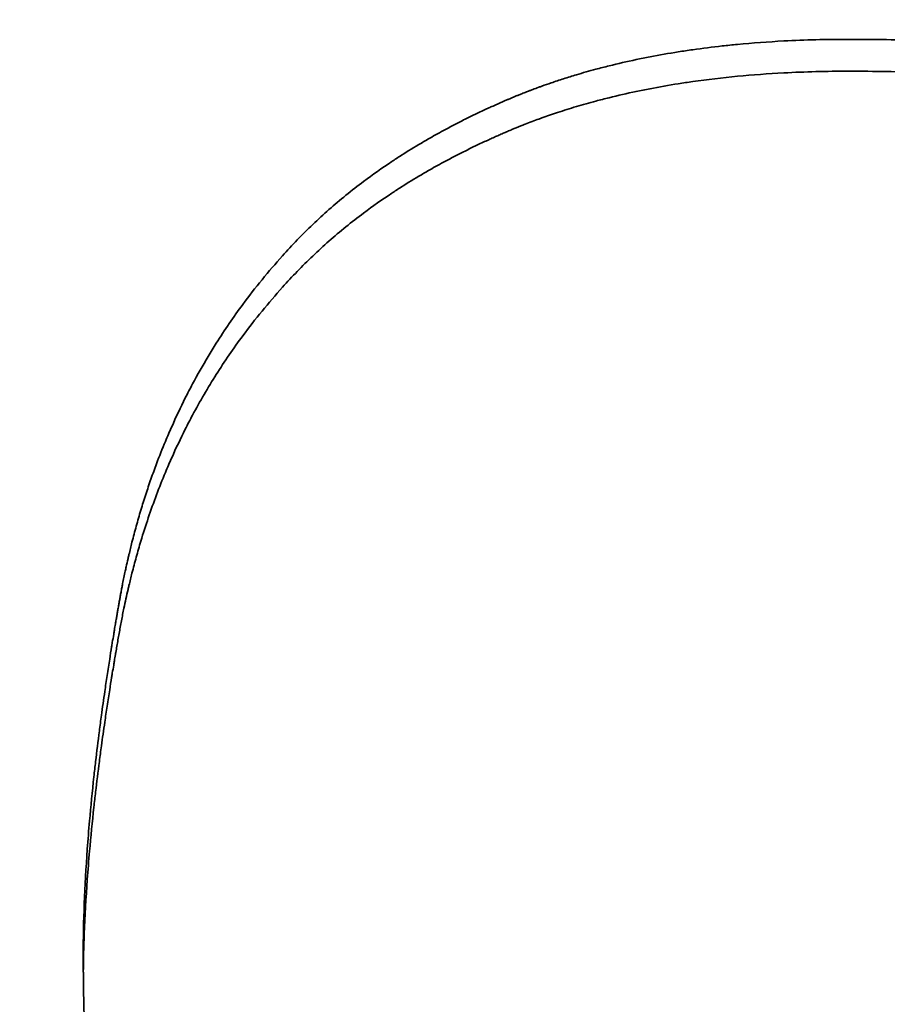
# Model space of a CAD drawing. Units: inches. Extents: x 34 to 380, y 30 to 248.
# Drawn here: x 189 to 189, y 223 to 223 of the extents above; entities that cross this region are included whole.
import ezdxf

# ---------------------------------------------------------------- set-up
doc = ezdxf.new("R2010")
doc.units = ezdxf.units.IN
doc.header["$LTSCALE"] = 24
doc.header["$MEASUREMENT"] = 0
doc.layers.add('Dimension (ANSI)', color=7, linetype='Continuous', lineweight=25)
doc.layers.add('Visible (ANSI)', color=7, linetype='Continuous', lineweight=35)
doc.styles.add('Note Text (ANSI)', font='tahoma.ttf')
doc.dimstyles.new('Default (ANSI)', dxfattribs={"dimscale": 24, "dimtxt": 0.08, "dimasz": 0.098425, "dimexe": 0.0625, "dimexo": 0.0625, "dimgap": 0.031496, "dimtad": 0, "dimtih": 1, "dimtoh": 1, "dimdec": 5, "dimrnd": 1e-08, "dimzin": 3, "dimdsep": 46, "dimlunit": 5, "dimtxsty": 'Note Text (ANSI)', "dimcen": 0.09, "dimdle": 0.393701, "dimclrd": 256, "dimclre": 256, "dimclrt": 256, "dimadec": 0, "dimazin": 1, "dimtfac": 1.5, "dimtofl": 0, "dimtmove": 0, "dimatfit": 3, "dimfxl": 0, "dimfrac": 2, "dimtolj": 1, "dimtzin": 4, "dimlwd": -1, "dimlwe": -1, "dimarcsym": 0})

# ---------------------------------------------------------------- blocks, each defined once
blk = doc.blocks.new('*D33')
at = {"layer": 'Defpoints', "color": 0}
for p in [(187.732423, 234.94392), (226.951259, 234.94392), (207.388462, 166.571729)]:
    blk.add_point(p, dxfattribs=at)
at = {"layer": 'Dimension (ANSI)'}
for p, q in [((189.232423, 234.94392), (228.451259, 234.94392)), ((226.951259, 232.581716), (226.951259, 208.440964)), ((226.951259, 168.933934), (226.951259, 201.130899)), ((208.888462, 166.571729), (228.451259, 166.571729))]:
    blk.add_line(p, q, dxfattribs=at)
for points in [[(226.557558, 232.581716), (227.34496, 232.581716), (226.951259, 234.94392)], [(226.557558, 168.933934), (227.34496, 168.933934), (226.951259, 166.571729)]]:
    blk.add_solid(points, dxfattribs=at)
at = {"layer": 'Dimension (ANSI)', "insert": (226.951259, 204.785931), "char_height": 1.91999996, "attachment_point": 5, "style": 'Note Text (ANSI)'}
blk.add_mtext('\\A1; 68 3/8\\P[1737]', dxfattribs=at)

msp = doc.modelspace()

# ---------------------------------------------------------------- linework, layer by layer
at = {"layer": 'Visible (ANSI)'}
for points, knots in [([(188.6960163, 222.5573019), (188.6955409, 222.5573019), (188.6950772, 222.5572901), (188.6946251, 222.5572664), (188.6942861, 222.5572486), (188.6939537, 222.5572242), (188.6936279, 222.5571931), (188.6935193, 222.5571827), (188.6934114, 222.5571716), (188.6933042, 222.5571598), (188.6930899, 222.5571361), (188.6928786, 222.5571094), (188.6926701, 222.5570798), (188.6925659, 222.557065), (188.6924624, 222.5570494), (188.6923596, 222.5570331), (188.6921541, 222.5570006), (188.6919515, 222.556965), (188.6917519, 222.5569265), (188.691652, 222.5569072), (188.6915529, 222.5568872), (188.6914546, 222.5568665), (188.6912578, 222.556825), (188.691064, 222.5567805), (188.6908731, 222.5567331), (188.6907777, 222.5567093), (188.690683, 222.5566849), (188.690589, 222.5566597), (188.690448, 222.5566219), (188.6903087, 222.5565824), (188.690171, 222.5565412), (188.6901251, 222.5565275), (188.6900794, 222.5565136), (188.6900339, 222.5564995), (188.6899428, 222.5564713), (188.6898525, 222.5564424), (188.6897629, 222.5564127), (188.6897181, 222.5563979), (188.6896735, 222.5563829), (188.6896291, 222.5563677), (188.6895624, 222.5563448), (188.6894962, 222.5563216), (188.6894304, 222.556298), (188.6894084, 222.5562901), (188.6893865, 222.5562821), (188.6893647, 222.5562742), (188.689321, 222.5562582), (188.6892775, 222.5562421), (188.6892341, 222.5562257), (188.6892125, 222.5562176), (188.6891909, 222.5562094), (188.6891693, 222.5562011), (188.6891369, 222.5561887), (188.6891047, 222.5561762), (188.6890725, 222.5561636), (188.6890403, 222.556151), (188.6890083, 222.5561383), (188.6889763, 222.5561255), (188.6889657, 222.5561213), (188.6889551, 222.556117), (188.6889444, 222.5561127), (188.6889232, 222.5561041), (188.688902, 222.5560955), (188.6888808, 222.5560868), (188.6888702, 222.5560825), (188.6888596, 222.5560781), (188.6888491, 222.5560738), (188.688828, 222.556065), (188.6888069, 222.5560563), (188.6887859, 222.5560474), (188.6887754, 222.556043), (188.6887649, 222.5560386), (188.6887544, 222.5560342), (188.6887334, 222.5560253), (188.6887125, 222.5560164), (188.6886916, 222.5560075), (188.6886811, 222.556003), (188.6886707, 222.5559985), (188.6886603, 222.555994), (188.6886394, 222.5559851), (188.6886186, 222.5559761), (188.6885978, 222.555967), (188.6885874, 222.5559625), (188.6885771, 222.555958), (188.6885667, 222.5559535), (188.688546, 222.5559444), (188.6885253, 222.5559353), (188.6885047, 222.5559262), (188.6884944, 222.5559217), (188.688484, 222.5559171), (188.6884737, 222.5559125), (188.6884531, 222.5559034), (188.6884326, 222.5558942), (188.6884121, 222.555885), (188.6884018, 222.5558804), (188.6883916, 222.5558758), (188.6883813, 222.5558712), (188.6883506, 222.5558574), (188.68832, 222.5558435), (188.6882895, 222.5558295), (188.6882692, 222.5558202), (188.6882489, 222.5558109), (188.6882286, 222.5558015), (188.6881881, 222.5557827), (188.6881477, 222.5557639), (188.6881076, 222.5557449), (188.6880875, 222.5557354), (188.6880674, 222.5557259), (188.6880474, 222.5557164), (188.6879874, 222.5556878), (188.6879278, 222.5556589), (188.6878685, 222.5556297), (188.687829, 222.5556103), (188.6877897, 222.5555907), (188.6877505, 222.5555711), (188.6876721, 222.5555318), (188.6875945, 222.555492), (188.6875175, 222.5554518), (188.687479, 222.5554316), (188.6874407, 222.5554114), (188.6874025, 222.555391), (188.6872881, 222.55533), (188.6871751, 222.5552679), (188.6870637, 222.5552048), (188.6869894, 222.5551627), (188.6869158, 222.5551202), (188.6868429, 222.5550772), (188.686697, 222.5549911), (188.6865538, 222.5549033), (188.6864134, 222.5548136), (188.6863431, 222.5547687), (188.6862736, 222.5547234), (188.6862047, 222.5546776), (188.6859981, 222.5545403), (188.6857975, 222.5543988), (188.685603, 222.5542531), (188.6854733, 222.5541559), (188.6853464, 222.5540569), (188.6852221, 222.5539561), (188.6849736, 222.5537544), (188.6847359, 222.5535452), (188.684509, 222.5533286), (188.6842821, 222.5531119), (188.684066, 222.5528878), (188.6838607, 222.5526562)], [0, 0, 0, 0, 0.1666667, 0.1666667, 0.1666667, 0.2916667, 0.2916667, 0.2916667, 0.3333333, 0.3333333, 0.3333333, 0.4166667, 0.4166667, 0.4166667, 0.4583333, 0.4583333, 0.4583333, 0.5416667, 0.5416667, 0.5416667, 0.5833333, 0.5833333, 0.5833333, 0.6666667, 0.6666667, 0.6666667, 0.7083333, 0.7083333, 0.7083333, 0.7708333, 0.7708333, 0.7708333, 0.7916667, 0.7916667, 0.7916667, 0.8333333, 0.8333333, 0.8333333, 0.8541667, 0.8541667, 0.8541667, 0.8854167, 0.8854167, 0.8854167, 0.8958333, 0.8958333, 0.8958333, 0.9166667, 0.9166667, 0.9166667, 0.9270833, 0.9270833, 0.9270833, 0.9427083, 0.9427083, 0.9427083, 0.9583333, 0.9583333, 0.9583333, 0.9635417, 0.9635417, 0.9635417, 0.9739583, 0.9739583, 0.9739583, 0.9791667, 0.9791667, 0.9791667, 0.9895833, 0.9895833, 0.9895833, 0.9947917, 0.9947917, 0.9947917, 1.0052083, 1.0052083, 1.0052083, 1.0104167, 1.0104167, 1.0104167, 1.0208333, 1.0208333, 1.0208333, 1.0260417, 1.0260417, 1.0260417, 1.0364583, 1.0364583, 1.0364583, 1.0416667, 1.0416667, 1.0416667, 1.0520833, 1.0520833, 1.0520833, 1.0572917, 1.0572917, 1.0572917, 1.0729167, 1.0729167, 1.0729167, 1.0833333, 1.0833333, 1.0833333, 1.1041667, 1.1041667, 1.1041667, 1.1145833, 1.1145833, 1.1145833, 1.1458333, 1.1458333, 1.1458333, 1.1666667, 1.1666667, 1.1666667, 1.2083333, 1.2083333, 1.2083333, 1.2291667, 1.2291667, 1.2291667, 1.2916667, 1.2916667, 1.2916667, 1.3333333, 1.3333333, 1.3333333, 1.4166667, 1.4166667, 1.4166667, 1.4583333, 1.4583333, 1.4583333, 1.5833333, 1.5833333, 1.5833333, 1.6666667, 1.6666667, 1.6666667, 1.8333333, 1.8333333, 1.8333333, 2, 2, 2, 2]), ([(188.7093388, 222.5535179), (188.7090687, 222.5537172), (188.7087936, 222.553909), (188.7085136, 222.5540934), (188.7083036, 222.5542317), (188.7080908, 222.5543658), (188.7078752, 222.5544958), (188.7078033, 222.5545391), (188.7077311, 222.5545819), (188.7076586, 222.5546243), (188.7075137, 222.5547091), (188.7073675, 222.5547921), (188.70722, 222.5548732), (188.7071463, 222.5549137), (188.7070723, 222.5549538), (188.7069979, 222.5549934), (188.7068493, 222.5550727), (188.7066993, 222.5551501), (188.7065482, 222.5552256), (188.7064726, 222.5552634), (188.7063967, 222.5553007), (188.7063205, 222.5553376), (188.7061681, 222.5554113), (188.7060145, 222.5554832), (188.7058596, 222.5555532), (188.7057822, 222.5555883), (188.7057044, 222.5556228), (188.7056264, 222.5556569), (188.7055093, 222.5557081), (188.7053915, 222.5557582), (188.705273, 222.5558073), (188.7052336, 222.5558237), (188.705194, 222.5558399), (188.7051543, 222.5558561), (188.705075, 222.5558884), (188.7049954, 222.5559202), (188.7049155, 222.5559515), (188.7048756, 222.5559672), (188.7048355, 222.5559828), (188.7047954, 222.5559982), (188.7047353, 222.5560214), (188.7046749, 222.5560443), (188.7046144, 222.556067), (188.7045942, 222.5560745), (188.704574, 222.5560821), (188.7045538, 222.5560896), (188.7045134, 222.5561046), (188.7044729, 222.5561194), (188.7044323, 222.5561342), (188.7044121, 222.5561416), (188.7043918, 222.5561489), (188.7043714, 222.5561563), (188.7043409, 222.5561672), (188.7043104, 222.5561782), (188.7042798, 222.556189), (188.7042493, 222.5561999), (188.7042186, 222.5562107), (188.704188, 222.5562214), (188.7041777, 222.556225), (188.7041675, 222.5562286), (188.7041573, 222.5562321), (188.7041368, 222.5562392), (188.7041163, 222.5562463), (188.7040958, 222.5562534), (188.7040856, 222.5562569), (188.7040753, 222.5562605), (188.7040651, 222.556264), (188.7040446, 222.556271), (188.704024, 222.556278), (188.7040035, 222.556285), (188.7039932, 222.5562885), (188.7039829, 222.556292), (188.7039726, 222.5562955), (188.703952, 222.5563024), (188.7039315, 222.5563094), (188.7039108, 222.5563163), (188.7039005, 222.5563197), (188.7038901, 222.5563231), (188.7038797, 222.5563266), (188.703859, 222.5563334), (188.7038382, 222.5563402), (188.7038173, 222.556347), (188.7038068, 222.5563504), (188.7037964, 222.5563538), (188.7037859, 222.5563572), (188.7037649, 222.5563639), (188.7037439, 222.5563706), (188.7037228, 222.5563773), (188.7037123, 222.5563806), (188.7037017, 222.5563839), (188.7036911, 222.5563873), (188.7036699, 222.5563939), (188.7036487, 222.5564005), (188.7036274, 222.5564071), (188.7036167, 222.5564103), (188.703606, 222.5564136), (188.7035953, 222.5564169), (188.7035633, 222.5564267), (188.703531, 222.5564364), (188.7034986, 222.556446), (188.703477, 222.5564524), (188.7034553, 222.5564588), (188.7034336, 222.5564651), (188.7033901, 222.5564778), (188.7033463, 222.5564904), (188.7033022, 222.5565028), (188.7032802, 222.556509), (188.703258, 222.5565152), (188.7032359, 222.5565213), (188.7031693, 222.5565397), (188.7031021, 222.5565577), (188.7030343, 222.5565755), (188.702989, 222.5565873), (188.7029435, 222.556599), (188.7028977, 222.5566105), (188.7028061, 222.5566336), (188.7027133, 222.5566561), (188.7026194, 222.556678), (188.7025724, 222.5566889), (188.7025252, 222.5566997), (188.7024776, 222.5567104), (188.702335, 222.5567424), (188.7021898, 222.5567731), (188.702042, 222.5568025), (188.7019435, 222.5568221), (188.7018438, 222.5568411), (188.7017429, 222.5568595), (188.7015412, 222.5568964), (188.7013349, 222.556931), (188.701124, 222.5569633), (188.7010185, 222.5569794), (188.7009119, 222.556995), (188.7008042, 222.5570099), (188.7004809, 222.5570549), (188.7001472, 222.5570946), (188.6998031, 222.5571292), (188.6995737, 222.5571522), (188.6993397, 222.5571729), (188.6991011, 222.5571914), (188.6986239, 222.5572282), (188.6981282, 222.5572559), (188.6976141, 222.5572743), (188.6970999, 222.5572927), (188.6965673, 222.5573019), (188.6960163, 222.5573019)], [0, 0, 0, 0, 0.1666667, 0.1666667, 0.1666667, 0.2916667, 0.2916667, 0.2916667, 0.3333333, 0.3333333, 0.3333333, 0.4166667, 0.4166667, 0.4166667, 0.4583333, 0.4583333, 0.4583333, 0.5416667, 0.5416667, 0.5416667, 0.5833333, 0.5833333, 0.5833333, 0.6666667, 0.6666667, 0.6666667, 0.7083333, 0.7083333, 0.7083333, 0.7708333, 0.7708333, 0.7708333, 0.7916667, 0.7916667, 0.7916667, 0.8333333, 0.8333333, 0.8333333, 0.8541667, 0.8541667, 0.8541667, 0.8854167, 0.8854167, 0.8854167, 0.8958333, 0.8958333, 0.8958333, 0.9166667, 0.9166667, 0.9166667, 0.9270833, 0.9270833, 0.9270833, 0.9427083, 0.9427083, 0.9427083, 0.9583333, 0.9583333, 0.9583333, 0.9635417, 0.9635417, 0.9635417, 0.9739583, 0.9739583, 0.9739583, 0.9791667, 0.9791667, 0.9791667, 0.9895833, 0.9895833, 0.9895833, 0.9947917, 0.9947917, 0.9947917, 1.0052083, 1.0052083, 1.0052083, 1.0104167, 1.0104167, 1.0104167, 1.0208333, 1.0208333, 1.0208333, 1.0260417, 1.0260417, 1.0260417, 1.0364583, 1.0364583, 1.0364583, 1.0416667, 1.0416667, 1.0416667, 1.0520833, 1.0520833, 1.0520833, 1.0572917, 1.0572917, 1.0572917, 1.0729167, 1.0729167, 1.0729167, 1.0833333, 1.0833333, 1.0833333, 1.1041667, 1.1041667, 1.1041667, 1.1145833, 1.1145833, 1.1145833, 1.1458333, 1.1458333, 1.1458333, 1.1666667, 1.1666667, 1.1666667, 1.2083333, 1.2083333, 1.2083333, 1.2291667, 1.2291667, 1.2291667, 1.2916667, 1.2916667, 1.2916667, 1.3333333, 1.3333333, 1.3333333, 1.4166667, 1.4166667, 1.4166667, 1.4583333, 1.4583333, 1.4583333, 1.5833333, 1.5833333, 1.5833333, 1.6666667, 1.6666667, 1.6666667, 1.8333333, 1.8333333, 1.8333333, 2, 2, 2, 2]), ([(188.6960163, 222.5566176), (188.6955409, 222.5566176), (188.6950772, 222.5566058), (188.6946251, 222.5565822), (188.6942861, 222.5565644), (188.6939537, 222.55654), (188.6936279, 222.556509), (188.693302, 222.556478), (188.6929828, 222.5564403), (188.6926701, 222.556396), (188.6925659, 222.5563812), (188.6924624, 222.5563656), (188.6923596, 222.5563494), (188.6921541, 222.5563169), (188.6919515, 222.5562814), (188.6917519, 222.5562429), (188.691652, 222.5562237), (188.6915529, 222.5562037), (188.6914546, 222.556183), (188.6912578, 222.5561416), (188.691064, 222.5560973), (188.6908731, 222.5560499), (188.6907777, 222.5560262), (188.690683, 222.5560018), (188.690589, 222.5559767), (188.690448, 222.5559389), (188.6903087, 222.5558995), (188.690171, 222.5558585), (188.6900333, 222.5558174), (188.6898973, 222.5557746), (188.6897629, 222.5557302), (188.6896509, 222.5556932), (188.6895401, 222.555655), (188.6894304, 222.5556157), (188.6894084, 222.5556078), (188.6893865, 222.5555999), (188.6893647, 222.5555919), (188.6892664, 222.5555561), (188.689169, 222.5555193), (188.6890725, 222.5554816), (188.6890403, 222.555469), (188.6890083, 222.5554564), (188.6889763, 222.5554436), (188.6889124, 222.555418), (188.688849, 222.555392), (188.6887859, 222.5553657), (188.6887543, 222.5553525), (188.6887229, 222.5553391), (188.6886916, 222.5553257), (188.6886602, 222.5553124), (188.688629, 222.5552989), (188.6885978, 222.5552854), (188.6885667, 222.5552719), (188.6885356, 222.5552583), (188.6885047, 222.5552447), (188.6884737, 222.555231), (188.6884428, 222.5552173), (188.6884121, 222.5552036), (188.6884018, 222.555199), (188.6883916, 222.5551944), (188.6883813, 222.5551898), (188.6883506, 222.555176), (188.68832, 222.5551621), (188.6882895, 222.5551482), (188.6882692, 222.5551389), (188.6882489, 222.5551295), (188.6882286, 222.5551202), (188.6881881, 222.5551015), (188.6881477, 222.5550827), (188.6881076, 222.5550637), (188.6880875, 222.5550543), (188.6880674, 222.5550448), (188.6880474, 222.5550352), (188.6879874, 222.5550067), (188.6879278, 222.5549779), (188.6878685, 222.5549488), (188.687829, 222.5549294), (188.6877897, 222.5549099), (188.6877505, 222.5548903), (188.6876721, 222.554851), (188.6875945, 222.5548113), (188.6875175, 222.5547712), (188.687479, 222.5547511), (188.6874407, 222.5547309), (188.6874025, 222.5547106), (188.6872881, 222.5546496), (188.6871751, 222.5545877), (188.6870637, 222.5545247), (188.6869894, 222.5544827), (188.6869158, 222.5544402), (188.6868429, 222.5543973), (188.686697, 222.5543115), (188.6865538, 222.5542238), (188.6864134, 222.5541342), (188.6863431, 222.5540895), (188.6862736, 222.5540442), (188.6862047, 222.5539986), (188.6859981, 222.5538615), (188.6857975, 222.5537203), (188.685603, 222.5535748), (188.6854733, 222.5534779), (188.6853464, 222.5533791), (188.6852221, 222.5532785), (188.6849736, 222.5530772), (188.6847359, 222.5528684), (188.684509, 222.5526522), (188.6842821, 222.552436), (188.684066, 222.5522123), (188.6838607, 222.5519811)], [0, 0, 0, 0, 0.1666667, 0.1666667, 0.1666667, 0.2916667, 0.2916667, 0.2916667, 0.4166667, 0.4166667, 0.4166667, 0.4583333, 0.4583333, 0.4583333, 0.5416667, 0.5416667, 0.5416667, 0.5833333, 0.5833333, 0.5833333, 0.6666667, 0.6666667, 0.6666667, 0.7083333, 0.7083333, 0.7083333, 0.7708333, 0.7708333, 0.7708333, 0.8333333, 0.8333333, 0.8333333, 0.8854167, 0.8854167, 0.8854167, 0.8958333, 0.8958333, 0.8958333, 0.9427083, 0.9427083, 0.9427083, 0.9583333, 0.9583333, 0.9583333, 0.9895833, 0.9895833, 0.9895833, 1.0052083, 1.0052083, 1.0052083, 1.0208333, 1.0208333, 1.0208333, 1.0364583, 1.0364583, 1.0364583, 1.0520833, 1.0520833, 1.0520833, 1.0572917, 1.0572917, 1.0572917, 1.0729167, 1.0729167, 1.0729167, 1.0833333, 1.0833333, 1.0833333, 1.1041667, 1.1041667, 1.1041667, 1.1145833, 1.1145833, 1.1145833, 1.1458333, 1.1458333, 1.1458333, 1.1666667, 1.1666667, 1.1666667, 1.2083333, 1.2083333, 1.2083333, 1.2291667, 1.2291667, 1.2291667, 1.2916667, 1.2916667, 1.2916667, 1.3333333, 1.3333333, 1.3333333, 1.4166667, 1.4166667, 1.4166667, 1.4583333, 1.4583333, 1.4583333, 1.5833333, 1.5833333, 1.5833333, 1.6666667, 1.6666667, 1.6666667, 1.8333333, 1.8333333, 1.8333333, 2, 2, 2, 2]), ([(188.7093388, 222.5528412), (188.7090687, 222.5530401), (188.7087936, 222.5532315), (188.7085136, 222.5534155), (188.7083036, 222.5535535), (188.7080908, 222.5536874), (188.7078752, 222.5538171), (188.7076596, 222.5539468), (188.7074412, 222.5540723), (188.70722, 222.5541937), (188.7071463, 222.5542342), (188.7070723, 222.5542742), (188.7069979, 222.5543137), (188.7068493, 222.5543928), (188.7066993, 222.5544701), (188.7065482, 222.5545455), (188.7064726, 222.5545832), (188.7063967, 222.5546204), (188.7063205, 222.5546572), (188.7061681, 222.5547308), (188.7060145, 222.5548025), (188.7058596, 222.5548724), (188.7057822, 222.5549074), (188.7057044, 222.5549419), (188.7056264, 222.5549759), (188.7055093, 222.555027), (188.7053915, 222.555077), (188.705273, 222.555126), (188.7051546, 222.555175), (188.7050354, 222.555223), (188.7049155, 222.5552699), (188.7048156, 222.5553091), (188.7047153, 222.5553475), (188.7046144, 222.5553852), (188.7045942, 222.5553927), (188.704574, 222.5554002), (188.7045538, 222.5554077), (188.7044629, 222.5554414), (188.7043716, 222.5554744), (188.7042798, 222.555507), (188.7042493, 222.5555178), (188.7042186, 222.5555286), (188.704188, 222.5555393), (188.7041266, 222.5555607), (188.7040652, 222.5555819), (188.7040035, 222.5556028), (188.7039726, 222.5556132), (188.7039418, 222.5556236), (188.7039108, 222.5556339), (188.7038798, 222.5556442), (188.7038486, 222.5556545), (188.7038173, 222.5556646), (188.703786, 222.5556748), (188.7037545, 222.5556848), (188.7037228, 222.5556948), (188.7036912, 222.5557048), (188.7036593, 222.5557147), (188.7036274, 222.5557245), (188.7036167, 222.5557278), (188.703606, 222.5557311), (188.7035953, 222.5557343), (188.7035633, 222.5557441), (188.703531, 222.5557538), (188.7034986, 222.5557634), (188.703477, 222.5557698), (188.7034553, 222.5557762), (188.7034336, 222.5557825), (188.7033901, 222.5557952), (188.7033463, 222.5558077), (188.7033022, 222.5558201), (188.7032802, 222.5558263), (188.703258, 222.5558324), (188.7032359, 222.5558385), (188.7031693, 222.5558569), (188.7031021, 222.5558749), (188.7030343, 222.5558926), (188.702989, 222.5559044), (188.7029435, 222.5559161), (188.7028977, 222.5559276), (188.7028061, 222.5559506), (188.7027133, 222.555973), (188.7026194, 222.5559949), (188.7025724, 222.5560058), (188.7025252, 222.5560166), (188.7024776, 222.5560273), (188.702335, 222.5560592), (188.7021898, 222.5560899), (188.702042, 222.5561192), (188.7019435, 222.5561387), (188.7018438, 222.5561577), (188.7017429, 222.5561761), (188.7015412, 222.5562129), (188.7013349, 222.5562475), (188.701124, 222.5562797), (188.7010185, 222.5562958), (188.7009119, 222.5563113), (188.7008042, 222.5563262), (188.7004809, 222.5563711), (188.7001472, 222.5564107), (188.6998031, 222.5564452), (188.6995737, 222.5564682), (188.6993397, 222.5564889), (188.6991011, 222.5565073), (188.6986239, 222.5565441), (188.6981282, 222.5565717), (188.6976141, 222.55659), (188.6970999, 222.5566084), (188.6965673, 222.5566176), (188.6960163, 222.5566176)], [0, 0, 0, 0, 0.1666667, 0.1666667, 0.1666667, 0.2916667, 0.2916667, 0.2916667, 0.4166667, 0.4166667, 0.4166667, 0.4583333, 0.4583333, 0.4583333, 0.5416667, 0.5416667, 0.5416667, 0.5833333, 0.5833333, 0.5833333, 0.6666667, 0.6666667, 0.6666667, 0.7083333, 0.7083333, 0.7083333, 0.7708333, 0.7708333, 0.7708333, 0.8333333, 0.8333333, 0.8333333, 0.8854167, 0.8854167, 0.8854167, 0.8958333, 0.8958333, 0.8958333, 0.9427083, 0.9427083, 0.9427083, 0.9583333, 0.9583333, 0.9583333, 0.9895833, 0.9895833, 0.9895833, 1.0052083, 1.0052083, 1.0052083, 1.0208333, 1.0208333, 1.0208333, 1.0364583, 1.0364583, 1.0364583, 1.0520833, 1.0520833, 1.0520833, 1.0572917, 1.0572917, 1.0572917, 1.0729167, 1.0729167, 1.0729167, 1.0833333, 1.0833333, 1.0833333, 1.1041667, 1.1041667, 1.1041667, 1.1145833, 1.1145833, 1.1145833, 1.1458333, 1.1458333, 1.1458333, 1.1666667, 1.1666667, 1.1666667, 1.2083333, 1.2083333, 1.2083333, 1.2291667, 1.2291667, 1.2291667, 1.2916667, 1.2916667, 1.2916667, 1.3333333, 1.3333333, 1.3333333, 1.4166667, 1.4166667, 1.4166667, 1.4583333, 1.4583333, 1.4583333, 1.5833333, 1.5833333, 1.5833333, 1.6666667, 1.6666667, 1.6666667, 1.8333333, 1.8333333, 1.8333333, 2, 2, 2, 2]), ([(188.6838607, 222.5526562), (188.6835582, 222.5523207), (188.6832736, 222.5519728), (188.6830071, 222.5516124), (188.6828072, 222.5513421), (188.6826174, 222.5510648), (188.6824378, 222.5507804), (188.6823779, 222.5506856), (188.6823192, 222.5505901), (188.6822616, 222.5504937), (188.6821463, 222.550301), (188.6820356, 222.5501051), (188.6819293, 222.5499061), (188.6818762, 222.5498065), (188.6818242, 222.5497062), (188.6817733, 222.5496051), (188.6816716, 222.5494029), (188.6815743, 222.5491976), (188.6814816, 222.548989), (188.6814352, 222.5488848), (188.68139, 222.5487797), (188.6813458, 222.5486738), (188.6812797, 222.548515), (188.681216, 222.5483544), (188.6811549, 222.5481921), (188.6811345, 222.5481379), (188.6811144, 222.5480836), (188.6810946, 222.5480291), (188.681055, 222.54792), (188.6810165, 222.5478102), (188.6809791, 222.5476995), (188.6809605, 222.5476442), (188.6809421, 222.5475887), (188.6809239, 222.5475329), (188.6808877, 222.5474215), (188.6808526, 222.5473092), (188.6808186, 222.5471961), (188.6808016, 222.5471396), (188.6807849, 222.5470829), (188.6807684, 222.5470259), (188.6807356, 222.5469121), (188.6807038, 222.5467974), (188.6806732, 222.5466819), (188.6806579, 222.5466242), (188.6806429, 222.5465662), (188.6806282, 222.5465081), (188.680606, 222.5464209), (188.6805846, 222.5463332), (188.6805637, 222.5462451), (188.6805568, 222.5462157), (188.6805499, 222.5461863), (188.6805431, 222.5461568), (188.6805294, 222.5460978), (188.6805161, 222.5460387), (188.6805031, 222.5459793), (188.6804965, 222.5459496), (188.6804901, 222.5459199), (188.6804837, 222.5458901), (188.6804741, 222.5458454), (188.6804647, 222.5458007), (188.6804554, 222.5457558), (188.6804461, 222.5457109), (188.680437, 222.5456658), (188.6804281, 222.5456207), (188.6804251, 222.5456057), (188.6804221, 222.5455906), (188.6804192, 222.5455756), (188.6804133, 222.5455454), (188.6804075, 222.5455152), (188.6804017, 222.545485), (188.6803988, 222.5454699), (188.680396, 222.5454547), (188.6803931, 222.5454396), (188.6803875, 222.5454093), (188.6803818, 222.545379), (188.6803763, 222.5453486), (188.6803735, 222.5453334), (188.6803708, 222.5453182), (188.680368, 222.545303), (188.6803626, 222.5452725), (188.6803572, 222.545242), (188.6803518, 222.5452115), (188.6803491, 222.5451963), (188.6803464, 222.5451811), (188.6803438, 222.5451659), (188.6803384, 222.5451355), (188.6803331, 222.5451051), (188.6803278, 222.5450748), (188.6803252, 222.5450596), (188.6803225, 222.5450445), (188.6803199, 222.5450293), (188.6803146, 222.5449991), (188.6803094, 222.5449688), (188.6803042, 222.5449386), (188.6803016, 222.5449235), (188.680299, 222.5449084), (188.6802964, 222.5448934), (188.6802912, 222.5448632), (188.6802861, 222.5448331), (188.680281, 222.544803), (188.6802784, 222.544788), (188.6802758, 222.5447729), (188.6802733, 222.5447579), (188.6802657, 222.5447129), (188.6802581, 222.5446679), (188.6802506, 222.5446231), (188.6802456, 222.5445932), (188.6802406, 222.5445633), (188.6802356, 222.5445335), (188.6802257, 222.5444738), (188.6802159, 222.5444143), (188.6802063, 222.544355), (188.6802014, 222.5443254), (188.6801966, 222.5442958), (188.6801918, 222.5442662), (188.6801775, 222.5441775), (188.6801634, 222.5440892), (188.6801495, 222.5440012), (188.6801403, 222.5439426), (188.6801312, 222.5438841), (188.6801222, 222.5438258), (188.6801042, 222.5437092), (188.6800866, 222.5435933), (188.6800695, 222.543478), (188.6800609, 222.5434204), (188.6800525, 222.543363), (188.6800442, 222.5433057), (188.6800192, 222.5431338), (188.6799952, 222.5429635), (188.6799723, 222.5427947), (188.679957, 222.5426822), (188.6799421, 222.5425703), (188.6799277, 222.5424592), (188.6798989, 222.5422368), (188.6798719, 222.5420172), (188.6798466, 222.5418004), (188.679834, 222.5416919), (188.6798219, 222.5415842), (188.6798102, 222.5414771), (188.6797751, 222.541156), (188.679744, 222.540841), (188.679717, 222.5405322), (188.679699, 222.5403264), (188.6796828, 222.5401233), (188.6796684, 222.539923), (188.6796396, 222.5395224), (188.6796179, 222.539133), (188.6796035, 222.5387547), (188.6795891, 222.5383765), (188.6795819, 222.5380095), (188.6795819, 222.5376537)], [0, 0, 0, 0, 0.1666667, 0.1666667, 0.1666667, 0.2916667, 0.2916667, 0.2916667, 0.3333333, 0.3333333, 0.3333333, 0.4166667, 0.4166667, 0.4166667, 0.4583333, 0.4583333, 0.4583333, 0.5416667, 0.5416667, 0.5416667, 0.5833333, 0.5833333, 0.5833333, 0.6458333, 0.6458333, 0.6458333, 0.6666667, 0.6666667, 0.6666667, 0.7083333, 0.7083333, 0.7083333, 0.7291667, 0.7291667, 0.7291667, 0.7708333, 0.7708333, 0.7708333, 0.7916667, 0.7916667, 0.7916667, 0.8333333, 0.8333333, 0.8333333, 0.8541667, 0.8541667, 0.8541667, 0.8854167, 0.8854167, 0.8854167, 0.8958333, 0.8958333, 0.8958333, 0.9166667, 0.9166667, 0.9166667, 0.9270833, 0.9270833, 0.9270833, 0.9427083, 0.9427083, 0.9427083, 0.9583333, 0.9583333, 0.9583333, 0.9635417, 0.9635417, 0.9635417, 0.9739583, 0.9739583, 0.9739583, 0.9791667, 0.9791667, 0.9791667, 0.9895833, 0.9895833, 0.9895833, 0.9947917, 0.9947917, 0.9947917, 1.0052083, 1.0052083, 1.0052083, 1.0104167, 1.0104167, 1.0104167, 1.0208333, 1.0208333, 1.0208333, 1.0260417, 1.0260417, 1.0260417, 1.0364583, 1.0364583, 1.0364583, 1.0416667, 1.0416667, 1.0416667, 1.0520833, 1.0520833, 1.0520833, 1.0572917, 1.0572917, 1.0572917, 1.0729167, 1.0729167, 1.0729167, 1.0833333, 1.0833333, 1.0833333, 1.1041667, 1.1041667, 1.1041667, 1.1145833, 1.1145833, 1.1145833, 1.1458333, 1.1458333, 1.1458333, 1.1666667, 1.1666667, 1.1666667, 1.2083333, 1.2083333, 1.2083333, 1.2291667, 1.2291667, 1.2291667, 1.2916667, 1.2916667, 1.2916667, 1.3333333, 1.3333333, 1.3333333, 1.4166667, 1.4166667, 1.4166667, 1.4583333, 1.4583333, 1.4583333, 1.5833333, 1.5833333, 1.5833333, 1.6666667, 1.6666667, 1.6666667, 1.8333333, 1.8333333, 1.8333333, 2, 2, 2, 2]), ([(188.6838607, 222.5519811), (188.6835582, 222.5516463), (188.6832736, 222.5512991), (188.6830071, 222.5509395), (188.6828072, 222.5506697), (188.6826174, 222.550393), (188.6824378, 222.5501092), (188.6822582, 222.5498253), (188.6820887, 222.5495345), (188.6819293, 222.5492365), (188.6818762, 222.5491372), (188.6818242, 222.5490371), (188.6817733, 222.5489362), (188.6816716, 222.5487344), (188.6815743, 222.5485295), (188.6814816, 222.5483213), (188.6814352, 222.5482173), (188.68139, 222.5481124), (188.6813458, 222.5480068), (188.6812797, 222.5478483), (188.681216, 222.547688), (188.6811549, 222.547526), (188.6810938, 222.5473639), (188.6810352, 222.5472), (188.6809791, 222.5470344), (188.6809231, 222.5468687), (188.6808696, 222.5467013), (188.6808186, 222.546532), (188.6808016, 222.5464756), (188.6807849, 222.546419), (188.6807684, 222.5463622), (188.6807356, 222.5462485), (188.6807038, 222.5461341), (188.6806732, 222.5460188), (188.6806579, 222.5459612), (188.6806429, 222.5459034), (188.6806282, 222.5458453), (188.680606, 222.5457583), (188.6805846, 222.5456708), (188.6805637, 222.5455828), (188.6805568, 222.5455535), (188.6805499, 222.5455242), (188.6805431, 222.5454947), (188.6805124, 222.5453623), (188.6804832, 222.5452289), (188.6804554, 222.5450945), (188.6804461, 222.5450497), (188.680437, 222.5450048), (188.6804281, 222.5449597), (188.6804102, 222.5448697), (188.6803929, 222.5447791), (188.6803763, 222.5446882), (188.680368, 222.5446427), (188.6803599, 222.544597), (188.6803518, 222.5445514), (188.6803438, 222.5445058), (188.6803357, 222.5444603), (188.6803278, 222.5444149), (188.6803199, 222.5443695), (188.680312, 222.5443242), (188.6803042, 222.544279), (188.6802964, 222.5442338), (188.6802886, 222.5441887), (188.680281, 222.5441437), (188.6802784, 222.5441287), (188.6802758, 222.5441137), (188.6802733, 222.5440987), (188.6802657, 222.5440537), (188.6802581, 222.5440088), (188.6802506, 222.5439641), (188.6802456, 222.5439342), (188.6802406, 222.5439044), (188.6802356, 222.5438747), (188.6802257, 222.5438151), (188.6802159, 222.5437558), (188.6802063, 222.5436966), (188.6802014, 222.543667), (188.6801966, 222.5436374), (188.6801918, 222.5436079), (188.6801775, 222.5435194), (188.6801634, 222.5434312), (188.6801495, 222.5433435), (188.6801403, 222.5432849), (188.6801312, 222.5432266), (188.6801222, 222.5431684), (188.6801042, 222.543052), (188.6800866, 222.5429364), (188.6800695, 222.5428213), (188.6800609, 222.5427638), (188.6800525, 222.5427065), (188.6800442, 222.5426493), (188.6800192, 222.5424778), (188.6799952, 222.5423078), (188.6799723, 222.5421394), (188.679957, 222.5420271), (188.6799421, 222.5419155), (188.6799277, 222.5418045), (188.6798989, 222.5415826), (188.6798719, 222.5413635), (188.6798466, 222.541147), (188.679834, 222.5410388), (188.6798219, 222.5409313), (188.6798102, 222.5408244), (188.6797751, 222.5405039), (188.679744, 222.5401895), (188.679717, 222.5398814), (188.679699, 222.539676), (188.6796828, 222.5394733), (188.6796684, 222.5392734), (188.6796396, 222.5388736), (188.6796179, 222.538485), (188.6796035, 222.5381075), (188.6795928, 222.5378269), (188.6795861, 222.5375525), (188.6795834, 222.5372844)], [0, 0, 0, 0, 0.1666667, 0.1666667, 0.1666667, 0.2916667, 0.2916667, 0.2916667, 0.4166667, 0.4166667, 0.4166667, 0.4583333, 0.4583333, 0.4583333, 0.5416667, 0.5416667, 0.5416667, 0.5833333, 0.5833333, 0.5833333, 0.6458333, 0.6458333, 0.6458333, 0.7083333, 0.7083333, 0.7083333, 0.7708333, 0.7708333, 0.7708333, 0.7916667, 0.7916667, 0.7916667, 0.8333333, 0.8333333, 0.8333333, 0.8541667, 0.8541667, 0.8541667, 0.8854167, 0.8854167, 0.8854167, 0.8958333, 0.8958333, 0.8958333, 0.9427083, 0.9427083, 0.9427083, 0.9583333, 0.9583333, 0.9583333, 0.9895833, 0.9895833, 0.9895833, 1.0052083, 1.0052083, 1.0052083, 1.0208333, 1.0208333, 1.0208333, 1.0364583, 1.0364583, 1.0364583, 1.0520833, 1.0520833, 1.0520833, 1.0572917, 1.0572917, 1.0572917, 1.0729167, 1.0729167, 1.0729167, 1.0833333, 1.0833333, 1.0833333, 1.1041667, 1.1041667, 1.1041667, 1.1145833, 1.1145833, 1.1145833, 1.1458333, 1.1458333, 1.1458333, 1.1666667, 1.1666667, 1.1666667, 1.2083333, 1.2083333, 1.2083333, 1.2291667, 1.2291667, 1.2291667, 1.2916667, 1.2916667, 1.2916667, 1.3333333, 1.3333333, 1.3333333, 1.4166667, 1.4166667, 1.4166667, 1.4583333, 1.4583333, 1.4583333, 1.5833333, 1.5833333, 1.5833333, 1.6666667, 1.6666667, 1.6666667, 1.8333333, 1.8333333, 1.8333333, 1.9572041, 1.9572041, 1.9572041, 1.9572041]), ([(188.6795819, 222.5376537), (188.6795819, 222.5370912), (188.6795918, 222.53653), (188.6796116, 222.5359702), (188.6796315, 222.5354104), (188.6796612, 222.534852), (188.6797008, 222.5342951), (188.6797206, 222.5340166), (188.6797429, 222.5337385), (188.6797676, 222.5334607), (188.6798048, 222.5330441), (188.6798475, 222.5326282), (188.6798958, 222.5322132), (188.6799119, 222.5320749), (188.6799286, 222.5319367), (188.6799459, 222.5317985), (188.6799806, 222.5315222), (188.6800177, 222.5312463), (188.6800573, 222.5309707), (188.6800772, 222.530833), (188.6800976, 222.5306953), (188.6801186, 222.5305577), (188.6801502, 222.5303513), (188.6801832, 222.5301451), (188.6802175, 222.5299391), (188.680229, 222.5298705), (188.6802406, 222.5298019), (188.6802523, 222.5297333), (188.6802759, 222.529596), (188.6803, 222.5294589), (188.6803248, 222.5293219), (188.6803371, 222.5292534), (188.6803497, 222.5291849), (188.6803624, 222.5291164), (188.6803814, 222.5290137), (188.6804008, 222.5289111), (188.6804205, 222.5288085), (188.6804271, 222.5287743), (188.6804337, 222.5287401), (188.6804404, 222.5287059), (188.6804537, 222.5286376), (188.6804671, 222.5285692), (188.6804808, 222.5285009), (188.6804876, 222.5284667), (188.6804944, 222.5284326), (188.6805013, 222.5283984), (188.6805151, 222.5283301), (188.680529, 222.5282619), (188.6805431, 222.5281936), (188.6805501, 222.5281595), (188.6805572, 222.5281254), (188.6805643, 222.5280913), (188.680575, 222.5280401), (188.6805858, 222.5279889), (188.6805966, 222.5279378), (188.6806075, 222.5278866), (188.6806184, 222.5278355), (188.6806294, 222.5277844), (188.6806331, 222.5277674), (188.6806368, 222.5277503), (188.6806405, 222.5277333), (188.6806479, 222.5276992), (188.6806553, 222.5276651), (188.6806628, 222.5276311), (188.6806665, 222.5276141), (188.6806702, 222.5275971), (188.6806739, 222.5275801), (188.6806813, 222.5275462), (188.6806888, 222.5275122), (188.6806962, 222.5274783), (188.6807, 222.5274614), (188.6807037, 222.5274445), (188.6807074, 222.5274275), (188.6807186, 222.5273768), (188.6807297, 222.5273261), (188.6807409, 222.5272756), (188.6807484, 222.5272419), (188.6807558, 222.5272082), (188.6807633, 222.5271746), (188.6807782, 222.5271073), (188.6807932, 222.5270403), (188.6808081, 222.5269734), (188.6808156, 222.52694), (188.6808231, 222.5269066), (188.6808306, 222.5268732), (188.6808455, 222.5268065), (188.6808605, 222.52674), (188.6808755, 222.5266737), (188.680883, 222.5266405), (188.6808905, 222.5266074), (188.680898, 222.5265743), (188.6809206, 222.5264751), (188.6809431, 222.5263762), (188.6809657, 222.5262778), (188.6809807, 222.5262122), (188.6809958, 222.5261467), (188.6810109, 222.5260815), (188.681041, 222.525951), (188.6810713, 222.5258212), (188.6811015, 222.5256921), (188.6811167, 222.5256275), (188.6811318, 222.5255632), (188.681147, 222.525499), (188.6811925, 222.5253065), (188.6812381, 222.5251156), (188.6812839, 222.5249263), (188.6813144, 222.5248001), (188.6813449, 222.5246747), (188.6813756, 222.52455), (188.6814368, 222.5243005), (188.6814982, 222.524054), (188.6815599, 222.5238104), (188.6815908, 222.5236886), (188.6816216, 222.5235675), (188.6816526, 222.5234472), (188.6817455, 222.5230862), (188.6818388, 222.5227318), (188.6819327, 222.522384), (188.6819953, 222.5221522), (188.6820581, 222.5219233), (188.6821211, 222.5216974), (188.6822472, 222.5212455), (188.6823741, 222.5208056), (188.682502, 222.5203776), (188.6826298, 222.5199496), (188.6827586, 222.5195336), (188.6828882, 222.5191296)], [0, 0, 0, 0, 0.1666667, 0.1666667, 0.1666667, 0.3333333, 0.3333333, 0.3333333, 0.4166667, 0.4166667, 0.4166667, 0.5416667, 0.5416667, 0.5416667, 0.5833333, 0.5833333, 0.5833333, 0.6666667, 0.6666667, 0.6666667, 0.7083333, 0.7083333, 0.7083333, 0.7708333, 0.7708333, 0.7708333, 0.7916667, 0.7916667, 0.7916667, 0.8333333, 0.8333333, 0.8333333, 0.8541667, 0.8541667, 0.8541667, 0.8854167, 0.8854167, 0.8854167, 0.8958333, 0.8958333, 0.8958333, 0.9166667, 0.9166667, 0.9166667, 0.9270833, 0.9270833, 0.9270833, 0.9479167, 0.9479167, 0.9479167, 0.9583333, 0.9583333, 0.9583333, 0.9739583, 0.9739583, 0.9739583, 0.9895833, 0.9895833, 0.9895833, 0.9947917, 0.9947917, 0.9947917, 1.0052083, 1.0052083, 1.0052083, 1.0104167, 1.0104167, 1.0104167, 1.0208333, 1.0208333, 1.0208333, 1.0260417, 1.0260417, 1.0260417, 1.0416667, 1.0416667, 1.0416667, 1.0520833, 1.0520833, 1.0520833, 1.0729167, 1.0729167, 1.0729167, 1.0833333, 1.0833333, 1.0833333, 1.1041667, 1.1041667, 1.1041667, 1.1145833, 1.1145833, 1.1145833, 1.1458333, 1.1458333, 1.1458333, 1.1666667, 1.1666667, 1.1666667, 1.2083333, 1.2083333, 1.2083333, 1.2291667, 1.2291667, 1.2291667, 1.2916667, 1.2916667, 1.2916667, 1.3333333, 1.3333333, 1.3333333, 1.4166667, 1.4166667, 1.4166667, 1.4583333, 1.4583333, 1.4583333, 1.5833333, 1.5833333, 1.5833333, 1.6666667, 1.6666667, 1.6666667, 1.8333333, 1.8333333, 1.8333333, 2, 2, 2, 2])]:
    msp.add_open_spline(points, degree=3, knots=knots, dxfattribs=at)

# ---------------------------------------------------------------- dimensions: what is measured, and where the dimension line sits
at = {"layer": 'Dimension (ANSI)'}
dim = msp.add_linear_dim(base=(226.9512589, 234.9439203), p1=(207.3884616, 166.571729), p2=(187.7324226, 234.9439203), angle=90, text=' <>\\X[1737]', dimstyle='Default (ANSI)', override={"dimdec": 5, "dimpost": '\\X', "dimtp": 0, "dimtm": 0, "dimtdec": 2, "dimatfit": 1}, dxfattribs=at)
dim.commit()
dim.dimension.update_dxf_attribs({"geometry": '*D33', "text_midpoint": (226.9512589, 204.7859312), "dimtype": 160})

doc.saveas('drawing.dxf')
